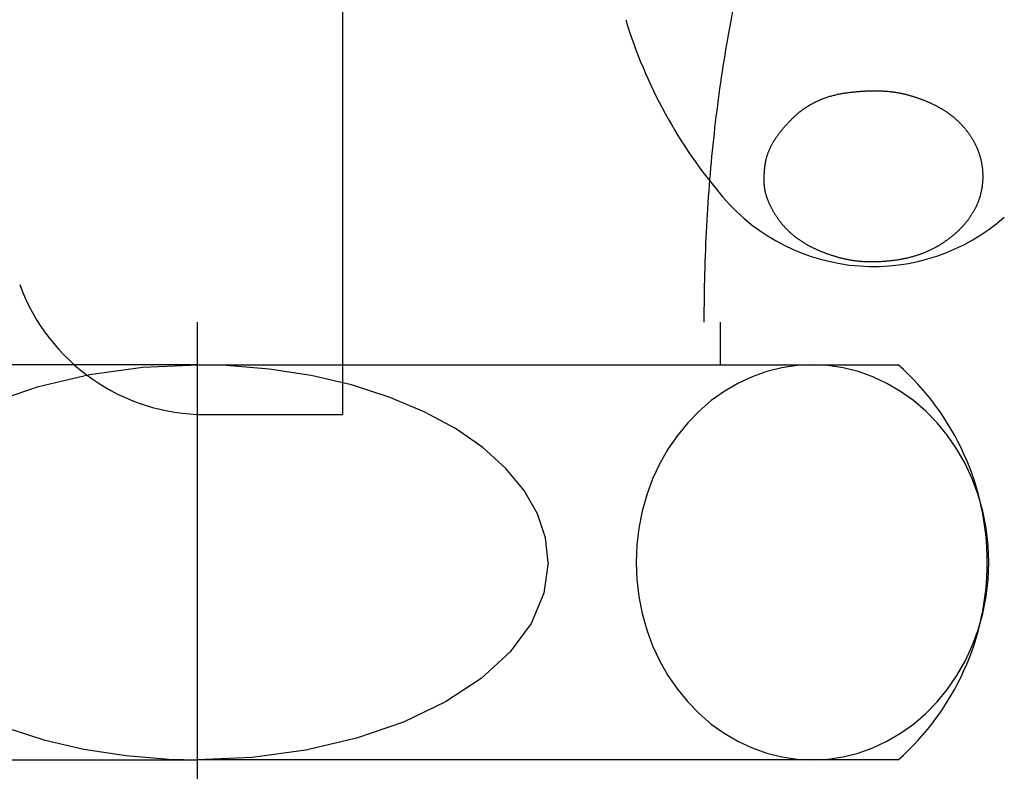
# Model space of a CAD drawing. Extents: x 117 to 10510, y 4317 to 7085.
# Drawn here: x 1659 to 1689, y 5201 to 5223 of the extents above; entities that cross this region are included whole.
import ezdxf

# ---------------------------------------------------------------- set-up
doc = ezdxf.new("R2010")
doc.units = 0
doc.header["$LTSCALE"] = 127
doc.linetypes.add('ISO-10______', pattern=[0.37, 0.24, -0.06, 0.01, -0.06])
doc.layers.get('0').update_dxf_attribs({"linetype": 'CONTINUOUS'})
doc.layers.add('1_10___', color=7, linetype='CONTINUOUS')
doc.layers.add('1_10______-1', color=7, linetype='CONTINUOUS')

# ---------------------------------------------------------------- blocks, each defined once
blk = doc.blocks.new('____-53-1')
at = {"color": 7, "linetype": 'CONTINUOUS'}
for p in [(489.473, 129.897), (485.306, 80.397)]:
    blk.add_line(p, (489.473, 80.397), dxfattribs=at)
at = {"color": 7, "linetype": 'CONTINUOUS', "flags": 128}
blk.add_lwpolyline([(502.357, 88.222), (502.362, 88.24), (502.367, 88.257), (502.373, 88.275), (502.379, 88.293), (502.385, 88.31), (502.391, 88.328), (502.397, 88.346), (502.404, 88.364), (502.411, 88.382), (502.418, 88.4), (502.426, 88.418), (502.433, 88.436), (502.441, 88.454), (502.449, 88.472), (502.458, 88.49), (502.466, 88.508), (502.475, 88.527), (502.484, 88.545), (502.494, 88.563), (502.503, 88.581), (502.513, 88.6), (502.523, 88.618), (502.534, 88.637), (502.544, 88.655), (502.555, 88.674), (502.566, 88.692), (502.577, 88.711), (502.589, 88.729), (502.601, 88.748), (502.613, 88.767), (502.625, 88.785), (502.638, 88.804), (502.65, 88.823), (502.663, 88.842), (502.676, 88.861), (502.69, 88.88), (502.704, 88.898), (502.718, 88.917), (502.732, 88.936), (502.746, 88.955), (502.761, 88.975), (502.776, 88.994), (502.791, 89.013), (502.806, 89.032), (502.822, 89.051), (502.838, 89.071), (502.854, 89.09), (502.87, 89.109), (502.887, 89.129), (502.904, 89.148), (502.921, 89.167), (502.938, 89.187), (502.956, 89.206), (502.973, 89.226), (502.991, 89.246), (503.01, 89.265), (503.028, 89.285), (503.047, 89.305), (503.066, 89.324), (503.085, 89.344), (503.105, 89.364), (503.124, 89.384), (503.144, 89.404), (503.165, 89.424), (503.185, 89.444), (503.206, 89.463), (503.226, 89.482), (503.247, 89.501), (503.269, 89.52), (503.29, 89.539), (503.312, 89.557), (503.333, 89.575), (503.355, 89.593), (503.377, 89.611), (503.4, 89.628), (503.422, 89.645), (503.445, 89.662), (503.468, 89.678), (503.491, 89.695), (503.514, 89.711), (503.538, 89.727), (503.562, 89.742), (503.586, 89.758), (503.61, 89.773), (503.634, 89.787), (503.658, 89.802), (503.683, 89.816), (503.708, 89.83), (503.733, 89.844), (503.758, 89.858), (503.784, 89.871), (503.809, 89.884), (503.835, 89.897), (503.861, 89.909), (503.887, 89.922), (503.914, 89.934), (503.94, 89.946), (503.967, 89.957), (503.994, 89.969), (504.021, 89.98), (504.049, 89.99), (504.076, 90.001), (504.104, 90.011), (504.132, 90.021), (504.16, 90.031), (504.189, 90.041), (504.217, 90.05), (504.246, 90.059), (504.275, 90.068), (504.304, 90.076), (504.333, 90.085), (504.363, 90.093), (504.392, 90.101), (504.422, 90.108), (504.452, 90.115), (504.483, 90.123), (504.513, 90.129), (504.544, 90.136), (504.575, 90.142), (504.606, 90.148), (504.637, 90.154), (504.669, 90.16), (504.7, 90.165), (504.732, 90.17), (504.764, 90.175), (504.796, 90.179), (504.829, 90.184), (504.861, 90.188), (504.894, 90.192), (504.926, 90.195), (504.959, 90.199), (504.991, 90.202), (505.023, 90.205), (505.055, 90.208), (505.086, 90.211), (505.118, 90.214), (505.149, 90.217), (505.18, 90.219), (505.211, 90.221), (505.242, 90.224), (505.273, 90.226), (505.303, 90.227), (505.333, 90.229), (505.364, 90.231), (505.394, 90.232), (505.423, 90.233), (505.453, 90.234), (505.483, 90.235), (505.512, 90.236), (505.541, 90.236), (505.57, 90.237), (505.599, 90.237), (505.628, 90.237), (505.656, 90.237), (505.684, 90.237), (505.713, 90.236), (505.741, 90.236), (505.768, 90.235), (505.796, 90.234), (505.824, 90.233), (505.851, 90.232), (505.878, 90.231), (505.905, 90.229), (505.932, 90.228), (505.959, 90.226), (505.985, 90.224), (506.012, 90.222), (506.038, 90.22), (506.064, 90.217), (506.09, 90.215), (506.116, 90.212), (506.141, 90.209), (506.167, 90.206), (506.192, 90.203), (506.217, 90.2), (506.242, 90.196), (506.267, 90.193), (506.291, 90.189), (506.316, 90.185), (506.34, 90.181), (506.364, 90.176), (506.388, 90.172), (506.412, 90.167), (506.435, 90.163), (506.459, 90.158), (506.482, 90.153), (506.505, 90.148), (506.528, 90.142), (506.551, 90.137), (506.573, 90.131), (506.596, 90.125), (506.618, 90.119), (506.64, 90.113), (506.662, 90.107), (506.684, 90.101), (506.706, 90.094), (506.728, 90.088), (506.749, 90.082), (506.771, 90.075), (506.792, 90.068), (506.814, 90.062), (506.835, 90.055), (506.856, 90.048), (506.877, 90.042), (506.898, 90.035), (506.918, 90.028), (506.939, 90.021), (506.96, 90.014), (506.98, 90.006), (507, 89.999), (507.02, 89.992), (507.041, 89.984), (507.061, 89.977), (507.081, 89.969), (507.1, 89.962), (507.12, 89.954), (507.14, 89.947), (507.159, 89.939), (507.178, 89.931), (507.198, 89.923), (507.217, 89.915), (507.236, 89.907), (507.255, 89.899), (507.274, 89.891), (507.292, 89.882), (507.311, 89.874), (507.329, 89.866), (507.348, 89.857), (507.366, 89.849), (507.384, 89.84), (507.402, 89.832), (507.42, 89.823), (507.438, 89.814), (507.456, 89.805), (507.474, 89.796), (507.491, 89.787), (507.509, 89.778), (507.526, 89.769), (507.543, 89.76), (507.56, 89.751), (507.577, 89.741), (507.594, 89.732), (507.611, 89.723), (507.628, 89.713), (507.644, 89.703), (507.661, 89.694), (507.677, 89.684), (507.693, 89.674), (507.709, 89.664), (507.726, 89.654), (507.741, 89.644), (507.757, 89.634), (507.773, 89.624), (507.789, 89.614), (507.804, 89.604), (507.82, 89.593), (507.835, 89.583), (507.85, 89.573), (507.865, 89.562), (507.88, 89.551), (507.895, 89.541), (507.91, 89.53), (507.925, 89.519), (507.939, 89.508), (507.954, 89.497), (507.968, 89.485), (507.983, 89.474), (507.997, 89.463), (508.011, 89.451), (508.025, 89.44), (508.039, 89.428), (508.053, 89.416), (508.067, 89.405), (508.081, 89.393), (508.095, 89.381), (508.108, 89.368), (508.122, 89.356), (508.135, 89.344), (508.148, 89.332), (508.162, 89.319), (508.175, 89.307), (508.188, 89.294), (508.201, 89.281), (508.213, 89.268), (508.226, 89.256), (508.239, 89.243), (508.251, 89.23), (508.264, 89.216), (508.276, 89.203), (508.289, 89.19), (508.301, 89.176), (508.313, 89.163), (508.325, 89.149), (508.337, 89.135), (508.349, 89.122), (508.36, 89.108), (508.372, 89.094), (508.384, 89.08), (508.395, 89.066), (508.406, 89.051), (508.418, 89.037), (508.429, 89.023), (508.44, 89.008), (508.451, 88.994), (508.462, 88.979), (508.473, 88.964), (508.483, 88.949), (508.494, 88.934), (508.505, 88.919), (508.515, 88.904), (508.526, 88.889), (508.536, 88.874), (508.546, 88.858), (508.556, 88.843), (508.566, 88.827), (508.576, 88.812), (508.586, 88.796), (508.596, 88.78), (508.605, 88.764), (508.615, 88.748), (508.624, 88.732), (508.633, 88.716), (508.643, 88.7), (508.652, 88.683), (508.66, 88.667), (508.669, 88.651), (508.678, 88.635), (508.686, 88.618), (508.694, 88.602), (508.702, 88.585), (508.71, 88.569), (508.718, 88.552), (508.726, 88.536), (508.733, 88.519), (508.74, 88.502), (508.748, 88.486), (508.755, 88.469), (508.762, 88.452), (508.768, 88.435), (508.775, 88.418), (508.781, 88.401), (508.788, 88.384), (508.794, 88.367), (508.8, 88.35), (508.806, 88.333), (508.811, 88.316), (508.817, 88.299), (508.822, 88.282), (508.828, 88.265), (508.833, 88.247), (508.838, 88.23), (508.842, 88.213), (508.847, 88.195), (508.852, 88.178), (508.856, 88.16), (508.86, 88.143), (508.864, 88.125), (508.868, 88.107), (508.872, 88.09), (508.876, 88.072), (508.879, 88.054), (508.882, 88.036), (508.886, 88.019), (508.889, 88.001), (508.891, 87.983), (508.894, 87.965), (508.897, 87.947), (508.899, 87.929), (508.901, 87.911), (508.904, 87.892), (508.906, 87.874), (508.907, 87.856), (508.909, 87.838), (508.911, 87.819), (508.912, 87.801), (508.913, 87.783), (508.914, 87.764), (508.915, 87.746), (508.916, 87.727), (508.917, 87.709), (508.917, 87.69), (508.918, 87.671), (508.918, 87.653), (508.918, 87.634), (508.918, 87.615), (508.917, 87.597), (508.917, 87.578), (508.916, 87.559), (508.916, 87.541), (508.915, 87.522), (508.914, 87.504), (508.913, 87.485), (508.911, 87.467), (508.91, 87.449), (508.908, 87.43), (508.907, 87.412), (508.905, 87.394), (508.903, 87.376), (508.901, 87.358), (508.898, 87.339), (508.896, 87.321), (508.893, 87.303), (508.89, 87.285), (508.887, 87.268), (508.884, 87.25), (508.881, 87.232), (508.878, 87.214), (508.874, 87.196), (508.87, 87.179), (508.867, 87.161), (508.863, 87.143), (508.858, 87.126), (508.854, 87.108), (508.85, 87.091), (508.845, 87.073), (508.84, 87.056), (508.836, 87.038), (508.831, 87.021), (508.825, 87.004), (508.82, 86.987), (508.815, 86.969), (508.809, 86.952), (508.803, 86.935), (508.797, 86.918), (508.791, 86.901), (508.785, 86.884), (508.779, 86.867), (508.772, 86.85), (508.765, 86.833), (508.759, 86.816), (508.752, 86.8), (508.744, 86.783), (508.737, 86.766), (508.73, 86.75), (508.722, 86.733), (508.715, 86.716), (508.707, 86.7), (508.699, 86.683), (508.69, 86.667), (508.682, 86.651), (508.674, 86.634), (508.665, 86.618), (508.656, 86.602), (508.647, 86.586), (508.638, 86.569), (508.629, 86.553), (508.62, 86.537), (508.61, 86.521), (508.601, 86.505), (508.591, 86.489), (508.581, 86.473), (508.571, 86.457), (508.561, 86.442), (508.55, 86.426), (508.54, 86.41), (508.529, 86.394), (508.518, 86.379), (508.507, 86.363), (508.496, 86.348), (508.484, 86.332), (508.473, 86.317), (508.461, 86.302), (508.45, 86.286), (508.438, 86.271), (508.426, 86.256), (508.413, 86.241), (508.401, 86.225), (508.388, 86.21), (508.376, 86.195), (508.363, 86.18), (508.35, 86.166), (508.337, 86.151), (508.324, 86.136), (508.31, 86.121), (508.296, 86.106), (508.283, 86.092), (508.269, 86.077), (508.255, 86.063), (508.241, 86.048), (508.226, 86.034), (508.212, 86.019), (508.197, 86.005), (508.182, 85.99), (508.167, 85.976), (508.152, 85.962), (508.137, 85.948), (508.122, 85.934), (508.106, 85.92), (508.09, 85.906), (508.074, 85.892), (508.058, 85.878), (508.042, 85.864), (508.026, 85.85), (508.009, 85.836), (507.993, 85.823), (507.976, 85.809), (507.959, 85.795), (507.942, 85.782), (507.925, 85.768), (507.907, 85.755), (507.89, 85.741), (507.872, 85.728), (507.854, 85.715), (507.836, 85.701), (507.818, 85.688), (507.8, 85.675), (507.781, 85.662), (507.763, 85.649), (507.744, 85.636), (507.725, 85.623), (507.706, 85.61), (507.687, 85.597), (507.668, 85.584), (507.648, 85.571), (507.628, 85.559), (507.609, 85.547), (507.589, 85.534), (507.569, 85.522), (507.549, 85.51), (507.528, 85.499), (507.508, 85.487), (507.487, 85.476), (507.467, 85.464), (507.446, 85.453), (507.425, 85.442), (507.404, 85.431), (507.383, 85.421), (507.361, 85.41), (507.34, 85.4), (507.318, 85.389), (507.297, 85.379), (507.275, 85.369), (507.253, 85.359), (507.23, 85.35), (507.208, 85.34), (507.186, 85.331), (507.163, 85.321), (507.141, 85.312), (507.118, 85.303), (507.095, 85.294), (507.072, 85.286), (507.049, 85.277), (507.025, 85.269), (507.002, 85.261), (506.978, 85.253), (506.954, 85.245), (506.931, 85.237), (506.906, 85.229), (506.882, 85.222), (506.858, 85.214), (506.834, 85.207), (506.809, 85.2), (506.784, 85.193), (506.76, 85.186), (506.735, 85.18), (506.71, 85.173), (506.684, 85.167), (506.659, 85.161), (506.634, 85.155), (506.608, 85.149), (506.582, 85.143), (506.556, 85.138), (506.53, 85.132), (506.504, 85.127), (506.478, 85.122), (506.452, 85.117), (506.425, 85.112), (506.398, 85.107), (506.372, 85.102), (506.345, 85.098), (506.318, 85.094), (506.29, 85.09), (506.263, 85.086), (506.236, 85.082), (506.208, 85.078), (506.18, 85.075), (506.152, 85.071), (506.125, 85.068), (506.097, 85.065), (506.07, 85.062), (506.042, 85.059), (506.015, 85.057), (505.988, 85.054), (505.961, 85.052), (505.934, 85.049), (505.907, 85.047), (505.88, 85.046), (505.853, 85.044), (505.826, 85.042), (505.8, 85.041), (505.773, 85.039), (505.747, 85.038), (505.72, 85.037), (505.694, 85.036), (505.668, 85.036), (505.642, 85.035), (505.616, 85.035), (505.59, 85.034), (505.564, 85.034), (505.538, 85.034), (505.512, 85.035), (505.487, 85.035), (505.461, 85.035), (505.436, 85.036), (505.411, 85.037), (505.385, 85.038), (505.36, 85.039), (505.335, 85.04), (505.31, 85.041), (505.285, 85.043), (505.261, 85.045), (505.236, 85.046), (505.211, 85.048), (505.187, 85.051), (505.162, 85.053), (505.138, 85.055), (505.114, 85.058), (505.09, 85.061), (505.065, 85.063), (505.041, 85.066), (505.017, 85.07), (504.994, 85.073), (504.97, 85.076), (504.946, 85.08), (504.923, 85.084), (504.899, 85.088), (504.876, 85.092), (504.852, 85.096), (504.829, 85.1), (504.806, 85.105), (504.783, 85.11), (504.76, 85.114), (504.737, 85.119), (504.714, 85.124), (504.692, 85.13), (504.669, 85.135), (504.647, 85.141), (504.624, 85.146), (504.602, 85.152), (504.58, 85.158), (504.557, 85.164), (504.535, 85.171), (504.513, 85.177), (504.492, 85.183), (504.47, 85.189), (504.448, 85.196), (504.427, 85.202), (504.405, 85.209), (504.384, 85.216), (504.363, 85.222), (504.342, 85.229), (504.321, 85.236), (504.3, 85.243), (504.279, 85.25), (504.258, 85.257), (504.238, 85.264), (504.217, 85.271), (504.197, 85.278), (504.177, 85.286), (504.157, 85.293), (504.137, 85.301), (504.117, 85.308), (504.097, 85.316), (504.077, 85.323), (504.058, 85.331), (504.038, 85.339), (504.019, 85.347), (504, 85.355), (503.98, 85.363), (503.961, 85.371), (503.942, 85.379), (503.924, 85.387), (503.905, 85.395), (503.886, 85.403), (503.868, 85.412), (503.849, 85.42), (503.831, 85.429), (503.813, 85.437), (503.795, 85.446), (503.777, 85.455), (503.759, 85.464), (503.741, 85.472), (503.723, 85.481), (503.706, 85.49), (503.688, 85.499), (503.671, 85.508), (503.654, 85.518), (503.637, 85.527), (503.62, 85.536), (503.603, 85.546), (503.586, 85.555), (503.569, 85.565), (503.553, 85.574), (503.536, 85.584), (503.52, 85.594), (503.504, 85.603), (503.488, 85.613), (503.472, 85.623), (503.456, 85.633), (503.44, 85.643), (503.424, 85.653), (503.408, 85.663), (503.393, 85.674), (503.378, 85.684), (503.362, 85.694), (503.347, 85.705), (503.332, 85.715), (503.317, 85.726), (503.302, 85.737), (503.287, 85.748), (503.272, 85.759), (503.258, 85.77), (503.243, 85.781), (503.229, 85.792), (503.214, 85.803), (503.2, 85.815), (503.186, 85.826), (503.172, 85.838), (503.158, 85.849), (503.144, 85.861), (503.13, 85.873), (503.116, 85.885), (503.102, 85.897), (503.089, 85.909), (503.075, 85.921), (503.062, 85.933), (503.049, 85.946), (503.035, 85.958), (503.022, 85.971), (503.009, 85.983), (502.996, 85.996), (502.984, 86.009), (502.971, 86.022), (502.958, 86.035), (502.946, 86.048), (502.933, 86.061), (502.921, 86.074), (502.908, 86.088), (502.896, 86.101), (502.884, 86.115), (502.872, 86.128), (502.86, 86.142), (502.848, 86.156), (502.837, 86.17), (502.825, 86.184), (502.813, 86.198), (502.802, 86.212), (502.791, 86.226), (502.779, 86.24), (502.768, 86.255), (502.757, 86.269), (502.746, 86.284), (502.735, 86.299), (502.724, 86.313), (502.713, 86.328), (502.703, 86.343), (502.692, 86.358), (502.682, 86.373), (502.671, 86.389), (502.661, 86.404), (502.651, 86.419), (502.641, 86.435), (502.631, 86.45), (502.621, 86.466), (502.611, 86.482), (502.601, 86.498), (502.592, 86.514), (502.582, 86.53), (502.573, 86.546), (502.563, 86.562), (502.554, 86.578), (502.545, 86.594), (502.537, 86.61), (502.528, 86.626), (502.519, 86.641), (502.511, 86.657), (502.503, 86.673), (502.495, 86.689), (502.487, 86.705), (502.479, 86.72), (502.471, 86.736), (502.464, 86.752), (502.456, 86.767), (502.449, 86.783), (502.442, 86.798), (502.435, 86.814), (502.428, 86.829), (502.422, 86.845), (502.415, 86.86), (502.409, 86.876), (502.403, 86.891), (502.397, 86.906), (502.391, 86.921), (502.385, 86.937), (502.38, 86.952), (502.374, 86.967), (502.369, 86.982), (502.364, 86.997), (502.359, 87.012), (502.354, 87.028), (502.349, 87.043), (502.345, 87.058), (502.34, 87.073), (502.336, 87.087), (502.332, 87.102), (502.328, 87.117), (502.324, 87.132), (502.321, 87.147), (502.317, 87.162), (502.314, 87.176), (502.311, 87.191), (502.308, 87.206), (502.305, 87.22), (502.302, 87.235), (502.3, 87.249), (502.297, 87.264), (502.295, 87.279), (502.293, 87.293), (502.291, 87.307), (502.289, 87.322), (502.287, 87.336), (502.286, 87.351), (502.284, 87.365), (502.283, 87.379), (502.282, 87.393), (502.281, 87.408), (502.28, 87.422), (502.279, 87.436), (502.279, 87.45), (502.278, 87.464), (502.278, 87.478), (502.278, 87.492), (502.278, 87.506), (502.278, 87.52), (502.278, 87.534), (502.278, 87.548), (502.279, 87.561), (502.279, 87.575), (502.279, 87.588), (502.279, 87.602), (502.28, 87.615), (502.28, 87.628), (502.281, 87.641), (502.281, 87.654), (502.281, 87.667), (502.282, 87.68), (502.283, 87.693), (502.283, 87.706), (502.284, 87.719), (502.284, 87.731), (502.285, 87.744), (502.286, 87.756), (502.287, 87.768), (502.288, 87.781), (502.288, 87.793), (502.289, 87.805), (502.29, 87.817), (502.291, 87.829), (502.292, 87.841), (502.293, 87.852), (502.294, 87.864), (502.296, 87.876), (502.297, 87.887), (502.298, 87.899), (502.299, 87.91), (502.3, 87.921), (502.302, 87.933), (502.303, 87.944), (502.305, 87.955), (502.306, 87.966), (502.308, 87.977), (502.309, 87.987), (502.311, 87.998), (502.312, 88.009), (502.314, 88.019), (502.315, 88.03), (502.317, 88.04), (502.319, 88.05), (502.321, 88.061), (502.323, 88.071), (502.324, 88.081), (502.326, 88.091), (502.328, 88.101), (502.33, 88.111), (502.332, 88.12), (502.334, 88.13), (502.336, 88.139), (502.339, 88.149), (502.341, 88.158), (502.343, 88.168), (502.345, 88.177), (502.347, 88.186), (502.35, 88.195), (502.352, 88.204), (502.355, 88.213), (502.357, 88.222), (502.357, 88.222), (502.357, 88.222)], close=True, dxfattribs=at)
at = {"color": 7, "linetype": 'CONTINUOUS'}
for centre, radius, start, end in [((512.428, 96.75), 15, 196.8686, 220.5162), ((505.598, 90.914), 6.016, 220.5162, 311.3511), ((485.306, 86.397), 6, 199.9474, 270)]:
    blk.add_arc(centre, radius, start, end, dxfattribs=at)
blk = doc.blocks.new('___________-1')
at = {"color": 7}
blk.add_blockref('____-53-1', (0, 0), dxfattribs=at)
blk = doc.blocks.new('____-74-1')
at = {"color": 7, "linetype": 'CONTINUOUS', "flags": 128}
blk.add_lwpolyline([(395.25, 163.966), (395.25, 164.151), (395.251, 164.336), (395.252, 164.52), (395.255, 164.704), (395.257, 164.887), (395.261, 165.071), (395.264, 165.253), (395.269, 165.436), (395.274, 165.618), (395.28, 165.799), (395.286, 165.98), (395.293, 166.161), (395.3, 166.342), (395.308, 166.522), (395.317, 166.701), (395.326, 166.881), (395.336, 167.059), (395.346, 167.238), (395.357, 167.416), (395.369, 167.594), (395.381, 167.771), (395.394, 167.948), (395.408, 168.124), (395.422, 168.301), (395.436, 168.476), (395.451, 168.652), (395.467, 168.827), (395.484, 169.001), (395.501, 169.175), (395.518, 169.349), (395.536, 169.523), (395.555, 169.696), (395.575, 169.868), (395.595, 170.041), (395.615, 170.213), (395.636, 170.384), (395.658, 170.555), (395.68, 170.726), (395.703, 170.896), (395.727, 171.066), (395.751, 171.236), (395.776, 171.405), (395.801, 171.574), (395.827, 171.742), (395.854, 171.91), (395.881, 172.078), (395.909, 172.245), (395.937, 172.412), (395.966, 172.578), (395.995, 172.744), (396.026, 172.91), (396.056, 173.075), (396.088, 173.24), (396.12, 173.405), (396.152, 173.569), (396.185, 173.733), (396.219, 173.896), (396.253, 174.059), (396.288, 174.221), (396.324, 174.384), (396.36, 174.545), (396.396, 174.707), (396.434, 174.868), (396.472, 175.028), (396.51, 175.188), (396.549, 175.347), (396.588, 175.505), (396.628, 175.662), (396.668, 175.817), (396.708, 175.972), (396.749, 176.126), (396.791, 176.278), (396.833, 176.43), (396.875, 176.58), (396.918, 176.729), (396.961, 176.877), (397.005, 177.025), (397.049, 177.171), (397.093, 177.316), (397.138, 177.46), (397.184, 177.603), (397.23, 177.745), (397.276, 177.886), (397.322, 178.025), (397.37, 178.164), (397.417, 178.302), (397.465, 178.438), (397.514, 178.574), (397.562, 178.708), (397.612, 178.842), (397.662, 178.974), (397.712, 179.105), (397.762, 179.236), (397.813, 179.365), (397.865, 179.493), (397.917, 179.62), (397.969, 179.746), (398.022, 179.871), (398.075, 179.995), (398.129, 180.118), (398.183, 180.24), (398.238, 180.36), (398.293, 180.48), (398.348, 180.598), (398.404, 180.716), (398.46, 180.832), (398.517, 180.948), (398.574, 181.062), (398.632, 181.176), (398.69, 181.288), (398.748, 181.399), (398.807, 181.509), (398.867, 181.618), (398.926, 181.726), (398.987, 181.833), (399.047, 181.939), (399.108, 182.044), (399.17, 182.147), (399.232, 182.25), (399.294, 182.352), (399.357, 182.452), (399.42, 182.552), (399.484, 182.65), (399.548, 182.748), (399.613, 182.844), (399.678, 182.939), (399.743, 183.034), (399.809, 183.127), (399.876, 183.219), (399.942, 183.309), (400.009, 183.398), (400.075, 183.486), (400.142, 183.572), (400.209, 183.657), (400.276, 183.74), (400.344, 183.822), (400.411, 183.902), (400.479, 183.981), (400.547, 184.058), (400.614, 184.134), (400.683, 184.209), (400.751, 184.282), (400.819, 184.353), (400.888, 184.424), (400.957, 184.492), (401.026, 184.56), (401.095, 184.626), (401.164, 184.69), (401.233, 184.753), (401.303, 184.814), (401.373, 184.874), (401.443, 184.933), (401.513, 184.99), (401.583, 185.046), (401.653, 185.1), (401.724, 185.153), (401.794, 185.204), (401.865, 185.254), (401.936, 185.303), (402.007, 185.35), (402.079, 185.396), (402.15, 185.44), (402.222, 185.482), (402.294, 185.524), (402.366, 185.563), (402.438, 185.602), (402.51, 185.639), (402.582, 185.674), (402.655, 185.708), (402.728, 185.741), (402.801, 185.772), (402.874, 185.801), (402.947, 185.83), (403.02, 185.856), (403.094, 185.882), (403.168, 185.906), (403.242, 185.928), (403.316, 185.949), (403.39, 185.969), (403.464, 185.987), (403.539, 186.003), (403.613, 186.019), (403.688, 186.032), (403.763, 186.045), (403.838, 186.056), (403.914, 186.065), (403.989, 186.073), (404.065, 186.079), (404.141, 186.084), (404.217, 186.088), (404.293, 186.09), (404.369, 186.091), (404.445, 186.09), (404.521, 186.088), (404.597, 186.084), (404.673, 186.079), (404.749, 186.073), (404.824, 186.065), (404.9, 186.056), (404.975, 186.045), (405.05, 186.032), (405.125, 186.019), (405.199, 186.003), (405.274, 185.987), (405.348, 185.969), (405.422, 185.949), (405.496, 185.928), (405.57, 185.906), (405.644, 185.882), (405.718, 185.856), (405.791, 185.83), (405.864, 185.801), (405.937, 185.772), (406.01, 185.741), (406.083, 185.708), (406.156, 185.674), (406.228, 185.639), (406.3, 185.602), (406.372, 185.563), (406.444, 185.524), (406.516, 185.482), (406.588, 185.44), (406.659, 185.396), (406.731, 185.35), (406.802, 185.303), (406.873, 185.254), (406.944, 185.204), (407.014, 185.153), (407.085, 185.1), (407.155, 185.046), (407.226, 184.99), (407.296, 184.933), (407.365, 184.874), (407.435, 184.814), (407.505, 184.753), (407.574, 184.69), (407.643, 184.626), (407.712, 184.56), (407.781, 184.492), (407.85, 184.424), (407.919, 184.353), (407.987, 184.282), (408.056, 184.209), (408.124, 184.134), (408.192, 184.058), (408.259, 183.981), (408.327, 183.902), (408.395, 183.822), (408.462, 183.74), (408.529, 183.657), (408.596, 183.572), (408.663, 183.486), (408.73, 183.398), (408.796, 183.309), (408.862, 183.219), (408.929, 183.127), (408.995, 183.034), (409.06, 182.939), (409.125, 182.844), (409.19, 182.748), (409.254, 182.65), (409.318, 182.552), (409.381, 182.452), (409.444, 182.352), (409.506, 182.25), (409.568, 182.147), (409.63, 182.044), (409.691, 181.939), (409.751, 181.833), (409.812, 181.726), (409.872, 181.618), (409.931, 181.509), (409.99, 181.399), (410.048, 181.288), (410.106, 181.176), (410.164, 181.062), (410.221, 180.948), (410.278, 180.832), (410.334, 180.716), (410.39, 180.598), (410.445, 180.48), (410.5, 180.36), (410.555, 180.24), (410.609, 180.118), (410.663, 179.995), (410.716, 179.871), (410.769, 179.746), (410.821, 179.62), (410.873, 179.493), (410.925, 179.365), (410.976, 179.236), (411.026, 179.105), (411.077, 178.974), (411.126, 178.842), (411.176, 178.708), (411.224, 178.574), (411.273, 178.438), (411.321, 178.302), (411.369, 178.164), (411.416, 178.025), (411.462, 177.886), (411.509, 177.745), (411.554, 177.603), (411.6, 177.46), (411.645, 177.316), (411.689, 177.171), (411.733, 177.025), (411.777, 176.877), (411.82, 176.729), (411.863, 176.58), (411.905, 176.43), (411.947, 176.278), (411.989, 176.126), (412.03, 175.972), (412.07, 175.817), (412.11, 175.662), (412.15, 175.505), (412.189, 175.347), (412.228, 175.188), (412.267, 175.028), (412.304, 174.868), (412.342, 174.707), (412.378, 174.545), (412.415, 174.384), (412.45, 174.221), (412.485, 174.059), (412.519, 173.896), (412.553, 173.733), (412.586, 173.569), (412.619, 173.405), (412.65, 173.24), (412.682, 173.075), (412.713, 172.91), (412.743, 172.744), (412.772, 172.578), (412.801, 172.412), (412.829, 172.245), (412.857, 172.078), (412.884, 171.91), (412.911, 171.742), (412.937, 171.574), (412.962, 171.405), (412.987, 171.236), (413.011, 171.066), (413.035, 170.896), (413.058, 170.726), (413.08, 170.555), (413.102, 170.384), (413.123, 170.213), (413.144, 170.041), (413.164, 169.868), (413.183, 169.696), (413.202, 169.523), (413.22, 169.349), (413.237, 169.175), (413.254, 169.001), (413.271, 168.827), (413.287, 168.652), (413.302, 168.476), (413.317, 168.301), (413.331, 168.124), (413.344, 167.948), (413.357, 167.771), (413.369, 167.594), (413.381, 167.416), (413.392, 167.238), (413.402, 167.059), (413.412, 166.881), (413.421, 166.701), (413.43, 166.522), (413.438, 166.342), (413.445, 166.161), (413.452, 165.98), (413.459, 165.799), (413.464, 165.618), (413.469, 165.436), (413.474, 165.253), (413.478, 165.071), (413.481, 164.887), (413.484, 164.704), (413.486, 164.52), (413.487, 164.336), (413.488, 164.151), (413.488, 163.966), (413.488, 163.966)], dxfattribs=at)
blk = doc.blocks.new('____-76-1')
at = {"color": 7, "linetype": 'ISO-10______'}
blk.add_line((379.857, 147.966), (379.857, 163.966), dxfattribs=at)
at = {"color": 7, "linetype": 'CONTINUOUS'}
for p, q in [((395.744, 162.666), (395.744, 163.966)), ((379.869, 162.666), (358.577, 162.666)), ((379.846, 162.666), (401.137, 162.666)), ((358.577, 150.666), (379.869, 150.666)), ((401.137, 150.666), (379.846, 150.666))]:
    blk.add_line(p, q, dxfattribs=at)
at = {"color": 7, "linetype": 'CONTINUOUS', "flags": 128}
for points in [[(369.203, 156.666), (369.335, 157.605), (369.725, 158.52), (370.366, 159.39), (371.24, 160.193), (372.327, 160.909), (373.6, 161.52), (375.027, 162.012), (376.573, 162.372), (378.2, 162.592), (379.869, 162.666)], [(390.511, 156.666), (390.429, 157.408), (390.185, 158.139), (389.781, 158.847), (389.226, 159.522), (388.526, 160.152), (387.693, 160.73), (386.739, 161.244), (385.679, 161.689), (384.53, 162.056), (383.309, 162.341), (382.034, 162.538), (380.726, 162.645), (380.286, 162.661), (379.846, 162.666)], [(369.203, 156.666), (369.285, 155.924), (369.53, 155.193), (369.933, 154.485), (370.489, 153.81), (371.189, 153.18), (372.022, 152.602), (372.976, 152.087), (374.035, 151.643), (375.184, 151.276), (376.406, 150.991), (377.68, 150.794), (378.988, 150.686), (379.428, 150.671), (379.869, 150.666)], [(390.511, 156.666), (390.38, 155.727), (389.989, 154.812), (389.349, 153.942), (388.474, 153.139), (387.387, 152.423), (386.115, 151.812), (384.688, 151.32), (383.142, 150.96), (381.514, 150.74), (379.846, 150.666)]]:
    blk.add_lwpolyline(points, dxfattribs=at)
blk.add_lwpolyline([(398.535, 150.666), (399.002, 150.689), (399.465, 150.757), (399.921, 150.87), (400.367, 151.028), (400.799, 151.228), (401.213, 151.47), (401.607, 151.751), (401.978, 152.07), (402.323, 152.423), (402.638, 152.809), (402.923, 153.225), (403.174, 153.666), (403.39, 154.13), (403.568, 154.614), (403.709, 155.113), (403.81, 155.624), (403.871, 156.143), (403.891, 156.666), (403.871, 157.189), (403.81, 157.708), (403.709, 158.219), (403.568, 158.718), (403.39, 159.202), (403.174, 159.666), (402.923, 160.107), (402.638, 160.523), (402.323, 160.909), (401.978, 161.262), (401.607, 161.581), (401.213, 161.862), (400.799, 162.104), (400.367, 162.304), (399.921, 162.462), (399.465, 162.575), (399.002, 162.643), (398.535, 162.666), (398.068, 162.643), (397.605, 162.575), (397.148, 162.462), (396.703, 162.304), (396.271, 162.104), (395.857, 161.862), (395.462, 161.581), (395.092, 161.262), (394.747, 160.909), (394.432, 160.523), (394.147, 160.107), (393.896, 159.666), (393.68, 159.202), (393.501, 158.718), (393.361, 158.219), (393.26, 157.708), (393.199, 157.189), (393.178, 156.666), (393.199, 156.143), (393.26, 155.624), (393.361, 155.113), (393.501, 154.614), (393.68, 154.13), (393.896, 153.666), (394.147, 153.225), (394.432, 152.809), (394.747, 152.423), (395.092, 152.07), (395.462, 151.751), (395.857, 151.47), (396.271, 151.228), (396.703, 151.028), (397.148, 150.87), (397.605, 150.757), (398.068, 150.689), (398.535, 150.666)], close=True, dxfattribs=at)
at = {"color": 7, "linetype": 'CONTINUOUS'}
blk.add_arc((395.846, 156.666), 8, 311.4096, 48.5904, dxfattribs=at)
at = {"color": 7}
blk.add_blockref('____-74-1', (0, 0), dxfattribs=at)
blk = doc.blocks.new('S32-1_S____')
at = {"color": 7}
blk.add_blockref('____-76-1', (0, 0), dxfattribs=at)

msp = doc.modelspace()

# ---------------------------------------------------------------- block references
at = {"layer": '1_10___', "color": 7}
msp.add_blockref('___________-1', (1179.607, 5131.103), dxfattribs=at)
at = {"layer": '1_10______-1', "color": 7}
msp.add_blockref('S32-1_S____', (1284.817, 5050.344), dxfattribs=at)

doc.saveas('drawing.dxf')
